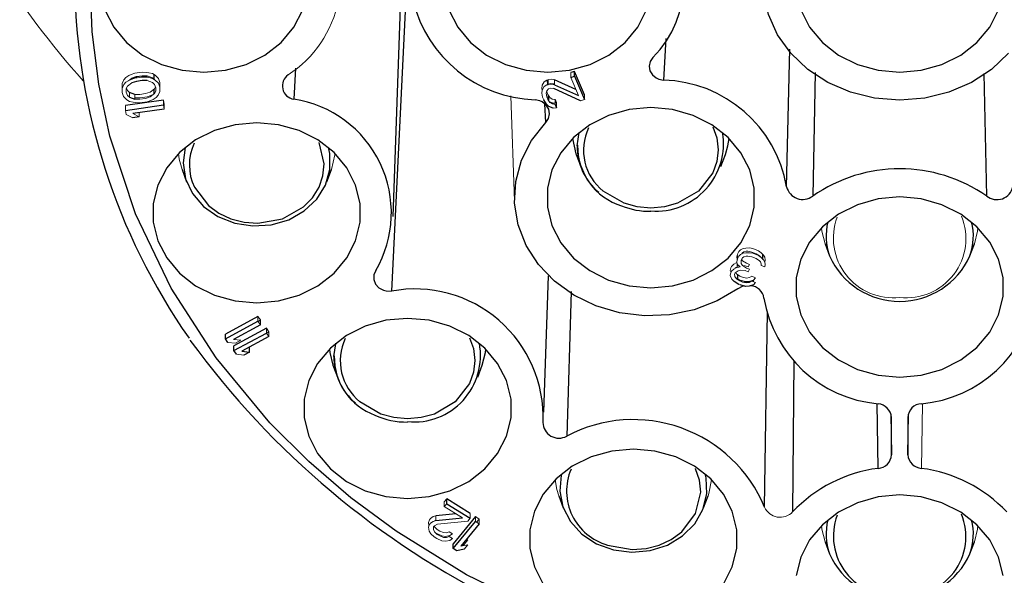
# Model space of a CAD drawing. Units: inches. Extents: x 0 to 10.9, y -0.2 to 8.4.
# Drawn here: x 2.1 to 2.7, y 3.6 to 3.9 of the extents above; entities that cross this region are included whole.
import ezdxf

# ---------------------------------------------------------------- set-up
doc = ezdxf.new("R2010")
doc.units = ezdxf.units.IN
doc.header["$MEASUREMENT"] = 0

msp = doc.modelspace()

# ---------------------------------------------------------------- linework, layer by layer
at = {"color": 7, "linetype": 'Continuous', "lineweight": 25}
for p, q in [((2.34198, 3.78043), (2.34685, 3.91982)), ((2.34994, 3.91867), (2.34105, 3.73447)), ((2.50978, 3.88978), (2.50841, 3.86425)), ((2.5841, 3.7987), (2.58619, 3.88331)), ((2.282, 3.87161), (2.28087, 3.85255)), ((2.18124, 3.86556), (2.18413, 3.86641)), ((2.18413, 3.86641), (2.1876, 3.86691)), ((2.18413, 3.86562), (2.18413, 3.86641)), ((2.1876, 3.86691), (2.19066, 3.86692)), ((2.1876, 3.86612), (2.1876, 3.86691)), ((2.19492, 3.86769), (2.1949, 3.86482)), ((2.45367, 3.86963), (2.4513, 3.86889)), ((2.4513, 3.86594), (2.45367, 3.86668)), ((2.45972, 3.85522), (2.45367, 3.86963)), ((2.45367, 3.86668), (2.45367, 3.86963)), ((2.45367, 3.86668), (2.45972, 3.85226)), ((2.60166, 3.86895), (2.60018, 3.79293)), ((2.70722, 3.79293), (2.70575, 3.86831)), ((2.18413, 3.86346), (2.18124, 3.86261)), ((2.1876, 3.86396), (2.18413, 3.86346)), ((2.19066, 3.86397), (2.1876, 3.86396)), ((2.43712, 3.86124), (2.43692, 3.86435)), ((2.43725, 3.86446), (2.43723, 3.8615)), ((2.44084, 3.86196), (2.44142, 3.8617)), ((2.45736, 3.85152), (2.44084, 3.85901)), ((2.45448, 3.85839), (2.44142, 3.86441)), ((2.44142, 3.86146), (2.45602, 3.85472)), ((2.18319, 3.85547), (2.17989, 3.85672)), ((2.17989, 3.85377), (2.18319, 3.85252)), ((2.19484, 3.85862), (2.19481, 3.85564)), ((2.43775, 3.85163), (2.43754, 3.85489)), ((2.20068, 3.85196), (2.17739, 3.84858)), ((2.17739, 3.84563), (2.20068, 3.849)), ((2.20068, 3.84936), (2.20117, 3.84943)), ((2.43632, 3.84942), (2.43467, 3.85207)), ((2.43599, 3.83827), (2.43533, 3.84961)), ((2.43793, 3.84812), (2.43632, 3.84942)), ((2.4405, 3.84711), (2.43793, 3.84812)), ((2.43824, 3.85095), (2.4405, 3.85006)), ((2.44255, 3.85026), (2.44171, 3.85226)), ((2.44171, 3.84931), (2.44255, 3.8473)), ((2.1858, 3.84166), (2.18183, 3.84109)), ((2.20117, 3.84648), (2.18184, 3.84368)), ((2.45526, 3.82391), (2.45645, 3.83203)), ((2.45466, 3.81853), (2.45742, 3.81108)), ((2.54375, 3.81108), (2.54651, 3.81853)), ((2.21221, 3.80924), (2.21497, 3.80179)), ((2.3013, 3.80179), (2.30406, 3.80924)), ((2.60777, 3.76361), (2.61053, 3.75616)), ((2.69686, 3.75616), (2.69962, 3.76361)), ((2.55366, 3.75635), (2.55371, 3.75413)), ((2.56953, 3.75399), (2.56945, 3.75703)), ((2.55378, 3.751), (2.5538, 3.75006)), ((2.43479, 3.66014), (2.43772, 3.74383)), ((2.55392, 3.74464), (2.55397, 3.74225)), ((2.55176, 3.74032), (2.5504, 3.74183)), ((2.55467, 3.73866), (2.55176, 3.74032)), ((2.55293, 3.7426), (2.55467, 3.74161)), ((2.55556, 3.74125), (2.55889, 3.74039)), ((2.55889, 3.73743), (2.55556, 3.7383)), ((2.55889, 3.74039), (2.5611, 3.74046)), ((2.55889, 3.73971), (2.55889, 3.74039)), ((2.5611, 3.74046), (2.56374, 3.74131)), ((2.5611, 3.73981), (2.5611, 3.74046)), ((2.56374, 3.73836), (2.5611, 3.7375)), ((2.45154, 3.73424), (2.44883, 3.64532)), ((2.5611, 3.7375), (2.55889, 3.73743)), ((2.5706, 3.60164), (2.5723, 3.7217)), ((2.25889, 3.71891), (2.23886, 3.70807)), ((2.23886, 3.70512), (2.25889, 3.71596)), ((2.26045, 3.71379), (2.24383, 3.70479)), ((2.25892, 3.71591), (2.26045, 3.71674)), ((2.23886, 3.70512), (2.23886, 3.70807)), ((2.2641, 3.71168), (2.24407, 3.70084)), ((2.24407, 3.69789), (2.2641, 3.70873)), ((2.26414, 3.70868), (2.26567, 3.70951)), ((2.24042, 3.70295), (2.23886, 3.70512)), ((2.26567, 3.70656), (2.24905, 3.69757)), ((2.24407, 3.69789), (2.24407, 3.70084)), ((2.24564, 3.69572), (2.24407, 3.69789)), ((2.24905, 3.69757), (2.25359, 3.69701)), ((2.25359, 3.69701), (2.25018, 3.69517)), ((2.25359, 3.69996), (2.2535, 3.69998)), ((2.25359, 3.69701), (2.25359, 3.69996)), ((2.58861, 3.69142), (2.5878, 3.59868)), ((2.30503, 3.68895), (2.30778, 3.6815)), ((2.39411, 3.6815), (2.39687, 3.68895)), ((2.64039, 3.62546), (2.63975, 3.66547)), ((2.64824, 3.65903), (2.64866, 3.63387)), ((2.65873, 3.63387), (2.65915, 3.65888)), ((2.43425, 3.65376), (2.43429, 3.65486)), ((2.64866, 3.63387), (2.64866, 3.65686)), ((2.65873, 3.65686), (2.65873, 3.63387)), ((2.37499, 3.60669), (2.37353, 3.60491)), ((2.38941, 3.59778), (2.37499, 3.60669)), ((2.37499, 3.60373), (2.37499, 3.60669)), ((2.44393, 3.60857), (2.44669, 3.60112)), ((2.53302, 3.60112), (2.53578, 3.60857)), ((2.37353, 3.60196), (2.37499, 3.60373)), ((2.37499, 3.60373), (2.38941, 3.59482)), ((2.38062, 3.59758), (2.36831, 3.59638)), ((2.36831, 3.59342), (2.38475, 3.59503)), ((2.39262, 3.5958), (2.3789, 3.57914)), ((2.3789, 3.57619), (2.39262, 3.59284)), ((2.39341, 3.59235), (2.39502, 3.59431)), ((2.39502, 3.59136), (2.38364, 3.57754)), ((2.36728, 3.58337), (2.36517, 3.58521)), ((2.60777, 3.58034), (2.61053, 3.57289)), ((2.69686, 3.57289), (2.69962, 3.58034)), ((2.3789, 3.57619), (2.3789, 3.57914)), ((2.3813, 3.5747), (2.3789, 3.57619)), ((2.38575, 3.5757), (2.3813, 3.5747)), ((2.38429, 3.57832), (2.38575, 3.57865))]:
    msp.add_line(p, q, dxfattribs=at)
at = {"color": 7, "linetype": 'Continuous', "lineweight": 18}
for p, q in [((2.17761, 3.8659), (2.17636, 3.86442)), ((2.17943, 3.86702), (2.17761, 3.8659)), ((2.17919, 3.86392), (2.18124, 3.86556)), ((2.18083, 3.86766), (2.17943, 3.86702)), ((2.18323, 3.86844), (2.18083, 3.86766)), ((2.18323, 3.86549), (2.18083, 3.86471)), ((2.18124, 3.86484), (2.18124, 3.86556)), ((2.18769, 3.86909), (2.18323, 3.86844)), ((2.18769, 3.86613), (2.18323, 3.86549)), ((2.19025, 3.86902), (2.18769, 3.86909)), ((2.19025, 3.86607), (2.18769, 3.86613)), ((2.19182, 3.86882), (2.19025, 3.86902)), ((2.19182, 3.86587), (2.19025, 3.86607)), ((2.19066, 3.86692), (2.19066, 3.86602)), ((2.19066, 3.86692), (2.19396, 3.86567)), ((2.19397, 3.86827), (2.19182, 3.86882)), ((2.19397, 3.86531), (2.19182, 3.86587)), ((2.19396, 3.86567), (2.19513, 3.86461)), ((2.1957, 3.86722), (2.19397, 3.86827)), ((2.1957, 3.86427), (2.19397, 3.86531)), ((2.19759, 3.86533), (2.1957, 3.86722)), ((2.19857, 3.86288), (2.19759, 3.86533)), ((2.43966, 3.86477), (2.43761, 3.86457)), ((2.44142, 3.86441), (2.43966, 3.86477)), ((2.4513, 3.86889), (2.4513, 3.86594)), ((2.4513, 3.86594), (2.45602, 3.85472)), ((2.17528, 3.8621), (2.17527, 3.85951)), ((2.17527, 3.85951), (2.17536, 3.85931)), ((2.17528, 3.85915), (2.17527, 3.85656)), ((2.17636, 3.86442), (2.17528, 3.8621)), ((2.17636, 3.86147), (2.17528, 3.85915)), ((2.17761, 3.86294), (2.17636, 3.86147)), ((2.17943, 3.86407), (2.17761, 3.86294)), ((2.17775, 3.85691), (2.17784, 3.85909)), ((2.17784, 3.85909), (2.17859, 3.86049)), ((2.17865, 3.85784), (2.17798, 3.85935)), ((2.17859, 3.86049), (2.18124, 3.86261)), ((2.18083, 3.86471), (2.17943, 3.86407)), ((2.19066, 3.86397), (2.19396, 3.86272)), ((2.19526, 3.85895), (2.19261, 3.85683)), ((2.19396, 3.86272), (2.19519, 3.8616)), ((2.19519, 3.8616), (2.19609, 3.85957)), ((2.19586, 3.86009), (2.19526, 3.85895)), ((2.19759, 3.86238), (2.1957, 3.86427)), ((2.19609, 3.85957), (2.196, 3.8574)), ((2.19857, 3.85993), (2.19759, 3.86238)), ((2.19849, 3.86013), (2.19856, 3.86029)), ((2.19856, 3.86029), (2.19857, 3.86288)), ((2.19856, 3.85734), (2.19857, 3.85993)), ((2.43373, 3.86108), (2.43345, 3.85918)), ((2.43345, 3.85918), (2.43371, 3.85799)), ((2.43494, 3.86328), (2.43373, 3.86108)), ((2.43494, 3.86033), (2.43373, 3.85813)), ((2.43666, 3.86427), (2.43494, 3.86328)), ((2.43666, 3.86132), (2.43494, 3.86033)), ((2.43659, 3.85767), (2.43767, 3.85892)), ((2.43761, 3.86457), (2.43666, 3.86427)), ((2.43761, 3.86162), (2.43666, 3.86132)), ((2.4374, 3.86155), (2.43767, 3.86187)), ((2.43966, 3.86181), (2.43761, 3.86162)), ((2.43767, 3.86187), (2.43862, 3.86217)), ((2.43767, 3.85892), (2.43862, 3.85922)), ((2.43862, 3.86217), (2.44084, 3.86196)), ((2.43862, 3.85922), (2.44084, 3.85901)), ((2.44142, 3.86146), (2.43966, 3.86181)), ((2.44084, 3.86158), (2.44084, 3.86196)), ((2.44142, 3.86441), (2.44142, 3.86146)), ((2.17527, 3.85656), (2.17626, 3.85411)), ((2.17626, 3.85411), (2.17815, 3.85222)), ((2.17865, 3.85488), (2.17775, 3.85691)), ((2.17989, 3.85672), (2.17865, 3.85784)), ((2.17989, 3.85377), (2.17865, 3.85488)), ((2.17871, 3.85483), (2.17988, 3.85413)), ((2.17988, 3.85413), (2.17989, 3.85412)), ((2.17989, 3.85672), (2.17989, 3.85377)), ((2.18624, 3.85548), (2.18319, 3.85547)), ((2.18319, 3.85252), (2.18319, 3.85547)), ((2.18319, 3.85342), (2.18359, 3.85337)), ((2.18359, 3.85337), (2.18615, 3.85331)), ((2.18615, 3.85331), (2.19062, 3.85395)), ((2.18971, 3.85598), (2.18624, 3.85548)), ((2.18971, 3.85303), (2.18624, 3.85253)), ((2.19261, 3.85683), (2.18971, 3.85598)), ((2.19261, 3.85388), (2.18971, 3.85303)), ((2.19062, 3.85395), (2.19301, 3.85473)), ((2.19526, 3.85599), (2.19261, 3.85388)), ((2.19301, 3.85473), (2.19442, 3.85537)), ((2.19442, 3.85537), (2.19466, 3.85552)), ((2.19442, 3.85242), (2.19624, 3.85354)), ((2.196, 3.8574), (2.19526, 3.85599)), ((2.19624, 3.85354), (2.19748, 3.85502)), ((2.19748, 3.85502), (2.19856, 3.85734)), ((2.41447, 3.85458), (2.41674, 3.78972)), ((2.43373, 3.85813), (2.43345, 3.85623)), ((2.43345, 3.85623), (2.43399, 3.85368)), ((2.43399, 3.85368), (2.43467, 3.85207)), ((2.43615, 3.85617), (2.43659, 3.85767)), ((2.43652, 3.85402), (2.43615, 3.85617)), ((2.43652, 3.85697), (2.43647, 3.85726)), ((2.4372, 3.85537), (2.43652, 3.85697)), ((2.4372, 3.85242), (2.43652, 3.85402)), ((2.43851, 3.85352), (2.4372, 3.85537)), ((2.43996, 3.85261), (2.43851, 3.85352)), ((2.45972, 3.85226), (2.45972, 3.85522)), ((2.17739, 3.84858), (2.17739, 3.84563)), ((2.17815, 3.85222), (2.17988, 3.85117)), ((2.17988, 3.85117), (2.18203, 3.85062)), ((2.18203, 3.85062), (2.18359, 3.85042)), ((2.18624, 3.85253), (2.18319, 3.85252)), ((2.18359, 3.85042), (2.18615, 3.85035)), ((2.18615, 3.85035), (2.19062, 3.851)), ((2.19062, 3.851), (2.19301, 3.85178)), ((2.19301, 3.85178), (2.19442, 3.85242)), ((2.20117, 3.84943), (2.20068, 3.85196)), ((2.20068, 3.849), (2.20068, 3.85196)), ((2.20117, 3.84648), (2.20068, 3.849)), ((2.20117, 3.84943), (2.20117, 3.84648)), ((2.43851, 3.85057), (2.4372, 3.85242)), ((2.43996, 3.84966), (2.43851, 3.85057)), ((2.44171, 3.85226), (2.43996, 3.85261)), ((2.44171, 3.84931), (2.43996, 3.84966)), ((2.4405, 3.85006), (2.44171, 3.85018)), ((2.4405, 3.85006), (2.4405, 3.84955)), ((2.4405, 3.84711), (2.44255, 3.8473)), ((2.44171, 3.85226), (2.44171, 3.84931)), ((2.44255, 3.8473), (2.44255, 3.85026)), ((2.45736, 3.85152), (2.45972, 3.85226)), ((2.17739, 3.84563), (2.17787, 3.8431)), ((2.17787, 3.8431), (2.18183, 3.84109)), ((2.1858, 3.84166), (2.18184, 3.84368)), ((2.1858, 3.84425), (2.1858, 3.84166)), ((2.55388, 3.7573), (2.55348, 3.75554)), ((2.55473, 3.75888), (2.55388, 3.7573)), ((2.55473, 3.75592), (2.55388, 3.75435)), ((2.55582, 3.75988), (2.55473, 3.75888)), ((2.55582, 3.75693), (2.55473, 3.75592)), ((2.55734, 3.7607), (2.55582, 3.75988)), ((2.55734, 3.75775), (2.55582, 3.75693)), ((2.55664, 3.75737), (2.55696, 3.75798)), ((2.55696, 3.75798), (2.55783, 3.75858)), ((2.55911, 3.76095), (2.55734, 3.7607)), ((2.55911, 3.758), (2.55734, 3.75775)), ((2.55783, 3.75858), (2.55915, 3.75901)), ((2.55783, 3.75563), (2.55915, 3.75606)), ((2.56132, 3.76102), (2.55911, 3.76095)), ((2.56132, 3.75807), (2.55911, 3.758)), ((2.55915, 3.75901), (2.56025, 3.75905)), ((2.55915, 3.75606), (2.56025, 3.75609)), ((2.56025, 3.75905), (2.5627, 3.75854)), ((2.56025, 3.75609), (2.5627, 3.75559)), ((2.56331, 3.76069), (2.56132, 3.76102)), ((2.56331, 3.75774), (2.56132, 3.75807)), ((2.5627, 3.75854), (2.56537, 3.75746)), ((2.56688, 3.75925), (2.56331, 3.76069)), ((2.56688, 3.7563), (2.56331, 3.75774)), ((2.56537, 3.75746), (2.56739, 3.75617)), ((2.56845, 3.75814), (2.56688, 3.75925)), ((2.56845, 3.75519), (2.56688, 3.7563)), ((2.56739, 3.75617), (2.56796, 3.75554)), ((2.56981, 3.75663), (2.56845, 3.75814)), ((2.57073, 3.7553), (2.56981, 3.75663)), ((2.55159, 3.75102), (2.55029, 3.74962)), ((2.55312, 3.75184), (2.55159, 3.75102)), ((2.55252, 3.74872), (2.55426, 3.74994)), ((2.55359, 3.75193), (2.55312, 3.75184)), ((2.55348, 3.75554), (2.55373, 3.754)), ((2.55388, 3.75435), (2.55348, 3.75259)), ((2.55348, 3.75259), (2.55373, 3.75104)), ((2.55373, 3.754), (2.55379, 3.75394)), ((2.55373, 3.75104), (2.55554, 3.74935)), ((2.55426, 3.74994), (2.55475, 3.7501)), ((2.55611, 3.75345), (2.55696, 3.75502)), ((2.55616, 3.75151), (2.55611, 3.75345)), ((2.55707, 3.75018), (2.55616, 3.75151)), ((2.55707, 3.75313), (2.55644, 3.75405)), ((2.55696, 3.75502), (2.55783, 3.75563)), ((2.55703, 3.75023), (2.55868, 3.75008)), ((2.55953, 3.75166), (2.55707, 3.75313)), ((2.55953, 3.7487), (2.55707, 3.75018)), ((2.55868, 3.75008), (2.56047, 3.74936)), ((2.56132, 3.75093), (2.55953, 3.75166)), ((2.56047, 3.74936), (2.56132, 3.75093)), ((2.5627, 3.75559), (2.56537, 3.75451)), ((2.56537, 3.75451), (2.56739, 3.75321)), ((2.56739, 3.75321), (2.56807, 3.75246)), ((2.56807, 3.75246), (2.56854, 3.75131)), ((2.56981, 3.75368), (2.56845, 3.75519)), ((2.56854, 3.75131), (2.56856, 3.75034)), ((2.56856, 3.75034), (2.57079, 3.74944)), ((2.57073, 3.75235), (2.56981, 3.75368)), ((2.57066, 3.75245), (2.57079, 3.75239)), ((2.57098, 3.75376), (2.57073, 3.7553)), ((2.57098, 3.7508), (2.57073, 3.75235)), ((2.57079, 3.75239), (2.57098, 3.75376)), ((2.57079, 3.74944), (2.57098, 3.7508)), ((2.54987, 3.74883), (2.54946, 3.74708)), ((2.54946, 3.74708), (2.54992, 3.74597)), ((2.54987, 3.74588), (2.54946, 3.74412)), ((2.54946, 3.74412), (2.5504, 3.74183)), ((2.55029, 3.74962), (2.54987, 3.74883)), ((2.55029, 3.74667), (2.54987, 3.74588)), ((2.55159, 3.74807), (2.55029, 3.74667)), ((2.55312, 3.74889), (2.55159, 3.74807)), ((2.5521, 3.74498), (2.55252, 3.74577)), ((2.55235, 3.74344), (2.5521, 3.74498)), ((2.55241, 3.74851), (2.55252, 3.74872)), ((2.55252, 3.74577), (2.55426, 3.74699)), ((2.55327, 3.74506), (2.5527, 3.74589)), ((2.55554, 3.74935), (2.55312, 3.74889)), ((2.55528, 3.74377), (2.55327, 3.74506)), ((2.55426, 3.74699), (2.55558, 3.74742)), ((2.55707, 3.74305), (2.55528, 3.74377)), ((2.55558, 3.74742), (2.55868, 3.74712)), ((2.55868, 3.74712), (2.56047, 3.7464)), ((2.56132, 3.74798), (2.55953, 3.7487)), ((2.56047, 3.7464), (2.56132, 3.74798)), ((2.55327, 3.74211), (2.55235, 3.74344)), ((2.55528, 3.74081), (2.55327, 3.74211)), ((2.55467, 3.74161), (2.55556, 3.74125)), ((2.55467, 3.74161), (2.55467, 3.74121)), ((2.55467, 3.73866), (2.55556, 3.7383)), ((2.55707, 3.74009), (2.55528, 3.74081)), ((2.55556, 3.7407), (2.55556, 3.74125)), ((2.55951, 3.74254), (2.55707, 3.74305)), ((2.55951, 3.73959), (2.55707, 3.74009)), ((2.56127, 3.74279), (2.55951, 3.74254)), ((2.56127, 3.73983), (2.55951, 3.73959)), ((2.5628, 3.74361), (2.56127, 3.74279)), ((2.5628, 3.74066), (2.56127, 3.73983)), ((2.56503, 3.74271), (2.5628, 3.74361)), ((2.56503, 3.73976), (2.5628, 3.74066)), ((2.56374, 3.74131), (2.56503, 3.74271)), ((2.56374, 3.74131), (2.56374, 3.74028)), ((2.56374, 3.73836), (2.56503, 3.73976)), ((2.26045, 3.71674), (2.25889, 3.71891)), ((2.25889, 3.71596), (2.25889, 3.71891)), ((2.26045, 3.71379), (2.25889, 3.71596)), ((2.26045, 3.71674), (2.26045, 3.71379)), ((2.26567, 3.70951), (2.2641, 3.71168)), ((2.2641, 3.70873), (2.2641, 3.71168)), ((2.26567, 3.70656), (2.2641, 3.70873)), ((2.26567, 3.70951), (2.26567, 3.70656)), ((2.24042, 3.70295), (2.24497, 3.70239)), ((2.24838, 3.70424), (2.24383, 3.70479)), ((2.24487, 3.70536), (2.24497, 3.70535)), ((2.24497, 3.70535), (2.24838, 3.70719)), ((2.24497, 3.70239), (2.24838, 3.70424)), ((2.24838, 3.70719), (2.24828, 3.7072)), ((2.24564, 3.69572), (2.25018, 3.69517)), ((2.66764, 3.66543), (2.66701, 3.62546)), ((2.37353, 3.60491), (2.37353, 3.60196)), ((2.37353, 3.60196), (2.38475, 3.59503)), ((2.36448, 3.59393), (2.36372, 3.59226)), ((2.36372, 3.59226), (2.3641, 3.59014)), ((2.36507, 3.59464), (2.36448, 3.59393)), ((2.36663, 3.59581), (2.36507, 3.59464)), ((2.36663, 3.59286), (2.36507, 3.59169)), ((2.36831, 3.59638), (2.36663, 3.59581)), ((2.36831, 3.59342), (2.36663, 3.59286)), ((2.36745, 3.59313), (2.36747, 3.59315)), ((2.36747, 3.59315), (2.36831, 3.59355)), ((2.36831, 3.59638), (2.36831, 3.59342)), ((2.36944, 3.59112), (2.38795, 3.59305)), ((2.38795, 3.59305), (2.38941, 3.59482)), ((2.38941, 3.59482), (2.38941, 3.59778)), ((2.39502, 3.59431), (2.39262, 3.5958)), ((2.39262, 3.59284), (2.39262, 3.5958)), ((2.39502, 3.59136), (2.39262, 3.59284)), ((2.39502, 3.59431), (2.39502, 3.59136)), ((2.36448, 3.59098), (2.36372, 3.58931)), ((2.36372, 3.58931), (2.36415, 3.5869)), ((2.36415, 3.5869), (2.36517, 3.58521)), ((2.36507, 3.59169), (2.36448, 3.59098)), ((2.36681, 3.58793), (2.36689, 3.58949)), ((2.36743, 3.58648), (2.36681, 3.58793)), ((2.36689, 3.58949), (2.36747, 3.5902)), ((2.36743, 3.58944), (2.36723, 3.58991)), ((2.36914, 3.58784), (2.36743, 3.58944)), ((2.36914, 3.58489), (2.36743, 3.58648)), ((2.36747, 3.5902), (2.36944, 3.59112)), ((2.37074, 3.58685), (2.36914, 3.58784)), ((2.37304, 3.58597), (2.37074, 3.58685)), ((2.3765, 3.58651), (2.37483, 3.58594)), ((2.37851, 3.58527), (2.3765, 3.58651)), ((2.36728, 3.58337), (2.36888, 3.58238)), ((2.36825, 3.58572), (2.36888, 3.58533)), ((2.36888, 3.58533), (2.37198, 3.58395)), ((2.36888, 3.58238), (2.37198, 3.581)), ((2.37074, 3.5839), (2.36914, 3.58489)), ((2.37304, 3.58302), (2.37074, 3.5839)), ((2.37198, 3.58395), (2.37417, 3.58367)), ((2.37198, 3.581), (2.37417, 3.58072)), ((2.37483, 3.58594), (2.37304, 3.58597)), ((2.37483, 3.58298), (2.37304, 3.58302)), ((2.37417, 3.58367), (2.37694, 3.5841)), ((2.37417, 3.58072), (2.37694, 3.58114)), ((2.3765, 3.58355), (2.37483, 3.58298)), ((2.37851, 3.58231), (2.3765, 3.58355)), ((2.37694, 3.5841), (2.37851, 3.58527)), ((2.37694, 3.58114), (2.37851, 3.58231)), ((2.38575, 3.57865), (2.38809, 3.58149)), ((2.38809, 3.58149), (2.38662, 3.58116)), ((2.38809, 3.57853), (2.38364, 3.57754)), ((2.38575, 3.57865), (2.38575, 3.57801)), ((2.38575, 3.5757), (2.38809, 3.57853))]:
    msp.add_line(p, q, dxfattribs=at)
at = {"color": 7, "linetype": 'Continuous', "lineweight": 25, "flags": 128}
for points in [[(2.4337, 3.53751), (2.38724, 3.56005), (2.34383, 3.58678), (2.31604, 3.60738), (2.29014, 3.62964), (2.26613, 3.65355), (2.23307, 3.69346), (2.20547, 3.73637), (2.18351, 3.78212), (2.16776, 3.82976), (2.1609, 3.86172), (2.15684, 3.89394), (2.1556, 3.92643), (2.15875, 3.97303), (2.16715, 4.01622)], [(2.72064, 3.88074), (2.71021, 3.87084), (2.69786, 3.86276), (2.684, 3.85678), (2.66911, 3.85311), (2.6537, 3.85188), (2.63828, 3.85311), (2.6234, 3.85678), (2.60954, 3.86276), (2.59719, 3.87084), (2.58676, 3.88074), (2.57861, 3.89214), (2.57302, 3.90464), (2.57017, 3.91782), (2.57017, 3.93122), (2.57302, 3.9444), (2.57861, 3.9569), (2.58676, 3.9683), (2.59719, 3.97821), (2.60954, 3.98629), (2.6234, 3.99226), (2.63828, 3.99593), (2.6537, 3.99717)], [(2.1647, 3.9074), (2.17014, 3.89682), (2.178, 3.88745), (2.18794, 3.8797), (2.19953, 3.87391), (2.21225, 3.87033), (2.22555, 3.86912)], [(2.22555, 3.86912), (2.23885, 3.87033), (2.25157, 3.87391), (2.26315, 3.8797), (2.27309, 3.88745), (2.28095, 3.89682), (2.28639, 3.9074)], [(2.37632, 3.9074), (2.38176, 3.89682), (2.38962, 3.88745), (2.39956, 3.8797), (2.41114, 3.87391), (2.42386, 3.87033), (2.43716, 3.86912)], [(2.43716, 3.86912), (2.45046, 3.87033), (2.46318, 3.87391), (2.47477, 3.8797), (2.48471, 3.88745), (2.49257, 3.89682), (2.49801, 3.9074)], [(2.59285, 3.9074), (2.59829, 3.89682), (2.60615, 3.88745), (2.61609, 3.8797), (2.62768, 3.87391), (2.6404, 3.87033), (2.6537, 3.86912)], [(2.6537, 3.86912), (2.667, 3.87033), (2.67972, 3.87391), (2.6913, 3.8797), (2.70124, 3.88745), (2.7091, 3.89682), (2.71454, 3.9074)], [(2.50175, 3.87817), (2.5001, 3.87569), (2.49949, 3.87288), (2.49999, 3.87005), (2.50154, 3.86752), (2.50397, 3.86559), (2.50541, 3.86492), (2.50841, 3.86425)], [(2.43599, 3.83827), (2.43764, 3.84075), (2.43826, 3.84356), (2.43776, 3.84639), (2.4362, 3.84892), (2.43378, 3.85086), (2.43234, 3.85153), (2.42933, 3.85219)], [(2.50058, 3.73652), (2.51389, 3.73773), (2.52661, 3.74131), (2.53819, 3.7471), (2.54813, 3.75485), (2.55599, 3.76422), (2.56143, 3.7748), (2.56421, 3.78613), (2.56421, 3.79771), (2.56143, 3.80904), (2.55599, 3.81962), (2.54813, 3.82899), (2.53819, 3.83674), (2.52661, 3.84254), (2.51389, 3.84612), (2.50058, 3.84733), (2.48728, 3.84612), (2.47456, 3.84254), (2.46298, 3.83674), (2.45304, 3.82899), (2.44518, 3.81962), (2.43974, 3.80904), (2.43696, 3.79771), (2.43696, 3.78613), (2.43974, 3.7748), (2.44518, 3.76422), (2.45304, 3.75485), (2.46298, 3.7471), (2.47456, 3.74131), (2.48728, 3.73773), (2.50058, 3.73652)], [(2.25814, 3.72722), (2.27144, 3.72843), (2.28416, 3.73201), (2.29574, 3.7378), (2.30568, 3.74555), (2.31354, 3.75492), (2.31898, 3.76551), (2.32176, 3.77684), (2.32176, 3.78842), (2.31898, 3.79975), (2.31354, 3.81033), (2.30568, 3.8197), (2.29574, 3.82745), (2.28416, 3.83324), (2.27144, 3.83682), (2.25814, 3.83803), (2.24484, 3.83682), (2.23212, 3.83324), (2.22053, 3.82745), (2.21059, 3.8197), (2.20273, 3.81033), (2.19729, 3.79975), (2.19451, 3.78842), (2.19451, 3.77684), (2.19729, 3.76551), (2.20273, 3.75492), (2.21059, 3.74555), (2.22053, 3.7378), (2.23212, 3.73201), (2.24484, 3.72843), (2.25814, 3.72722)], [(2.5541, 3.73598), (2.54133, 3.72842), (2.52718, 3.72302), (2.51212, 3.71997), (2.49667, 3.71936), (2.48135, 3.72121), (2.46668, 3.72547), (2.45317, 3.73199), (2.44127, 3.74055), (2.43139, 3.75086), (2.42386, 3.76256), (2.41894, 3.77526), (2.41679, 3.78853), (2.4175, 3.80191), (2.42103, 3.81495), (2.42726, 3.82721), (2.43599, 3.83827)], [(2.53872, 3.83545), (2.54119, 3.82872), (2.54204, 3.82145), (2.54118, 3.81416), (2.53863, 3.80719), (2.5299, 3.79606), (2.51705, 3.7885), (2.50899, 3.78628), (2.50058, 3.78555), (2.49217, 3.78628), (2.48412, 3.7885), (2.47127, 3.79606)], [(2.45247, 3.82844), (2.45454, 3.81886), (2.45466, 3.81853)], [(2.54651, 3.81853), (2.54802, 3.82376), (2.5487, 3.82844)], [(2.214, 3.82274), (2.21281, 3.81338), (2.21435, 3.80363), (2.21864, 3.79452), (2.22541, 3.78662), (2.23424, 3.78042), (2.24457, 3.77632), (2.25575, 3.77457), (2.26708, 3.77529), (2.27785, 3.77843), (2.28739, 3.78378), (2.29508, 3.79103), (2.30045, 3.7997), (2.30317, 3.80925), (2.30305, 3.81909), (2.30227, 3.82274)], [(2.21984, 3.79841), (2.22837, 3.78717), (2.23483, 3.78246), (2.24227, 3.77898), (2.25036, 3.77688), (2.25879, 3.77626), (2.274, 3.77898), (2.28699, 3.78637), (2.29243, 3.79196), (2.29644, 3.79841), (2.29887, 3.80542), (2.29959, 3.81272), (2.29644, 3.82589)], [(2.6537, 3.68159), (2.667, 3.6828), (2.67972, 3.68638), (2.6913, 3.69217), (2.70124, 3.69992), (2.7091, 3.70929), (2.71454, 3.71988), (2.71732, 3.7312), (2.71732, 3.74279), (2.71454, 3.75412), (2.7091, 3.7647), (2.70124, 3.77407), (2.6913, 3.78182), (2.67972, 3.78761), (2.667, 3.79119), (2.6537, 3.7924), (2.6404, 3.79119), (2.62768, 3.78761), (2.61609, 3.78182), (2.60615, 3.77407), (2.59829, 3.7647), (2.59285, 3.75412), (2.59007, 3.74279), (2.59007, 3.7312), (2.59285, 3.71988), (2.59829, 3.70929), (2.60615, 3.69992), (2.61609, 3.69217), (2.62768, 3.68638), (2.6404, 3.6828), (2.6537, 3.68159)], [(2.33131, 3.7471), (2.3302, 3.74441), (2.33018, 3.74154), (2.33126, 3.73884), (2.33331, 3.73659), (2.3361, 3.73507), (2.33766, 3.73463), (2.34105, 3.73447)], [(2.55799, 3.73767), (2.55677, 3.73735), (2.5541, 3.73598)], [(2.35095, 3.60693), (2.36425, 3.60814), (2.37697, 3.61172), (2.38855, 3.61751), (2.39849, 3.62526), (2.40635, 3.63463), (2.41179, 3.64521), (2.41458, 3.65654), (2.41458, 3.66813), (2.41179, 3.67946), (2.40635, 3.69004), (2.39849, 3.69941), (2.38855, 3.70716), (2.37697, 3.71295), (2.36425, 3.71653), (2.35095, 3.71774), (2.33765, 3.71653), (2.32493, 3.71295), (2.31335, 3.70716), (2.30341, 3.69941), (2.29554, 3.69004), (2.2901, 3.67946), (2.28732, 3.66813), (2.28732, 3.65654), (2.2901, 3.64521), (2.29554, 3.63463), (2.30341, 3.62526), (2.31335, 3.61751), (2.32493, 3.61172), (2.33765, 3.60814), (2.35095, 3.60693)], [(2.30563, 3.69432), (2.30671, 3.70205), (2.30682, 3.70244)], [(2.38909, 3.70586), (2.39155, 3.69914), (2.3924, 3.69186), (2.39155, 3.68457), (2.38899, 3.6776), (2.38026, 3.66647), (2.36741, 3.65891), (2.35935, 3.6567), (2.35095, 3.65596), (2.34254, 3.6567), (2.33449, 3.65891), (2.32164, 3.66647)], [(2.30283, 3.69885), (2.30307, 3.69667), (2.30503, 3.68895)], [(2.39687, 3.68895), (2.39883, 3.69667), (2.39907, 3.69885)], [(2.54526, 3.55426), (2.5507, 3.56484), (2.55348, 3.57617), (2.55348, 3.58775), (2.5507, 3.59908), (2.54526, 3.60966), (2.5374, 3.61903), (2.52746, 3.62678), (2.51587, 3.63257), (2.50315, 3.63615), (2.48985, 3.63736), (2.47655, 3.63615), (2.46383, 3.63257), (2.45225, 3.62678), (2.44231, 3.61903), (2.43445, 3.60966), (2.42901, 3.59908), (2.42623, 3.58775), (2.42623, 3.57617), (2.42901, 3.56484), (2.43445, 3.55426)], [(2.47399, 3.57831), (2.4892, 3.57559), (2.49762, 3.57621), (2.50572, 3.57831), (2.51315, 3.58178), (2.51962, 3.5865), (2.52815, 3.59774), (2.5313, 3.61092), (2.53058, 3.61821), (2.52815, 3.62522), (2.52798, 3.62549)], [(2.44572, 3.62207), (2.44551, 3.62128), (2.44456, 3.61148), (2.44645, 3.60177), (2.45107, 3.59278), (2.45812, 3.58507), (2.46717, 3.57912), (2.47765, 3.5753), (2.48889, 3.57386), (2.50019, 3.57489), (2.51084, 3.57831), (2.52017, 3.58393), (2.5276, 3.59137), (2.53266, 3.60019), (2.53502, 3.60981), (2.53455, 3.61964), (2.53399, 3.62207)], [(2.71732, 3.55952), (2.71454, 3.57085), (2.7091, 3.58144), (2.70124, 3.59081), (2.6913, 3.59856), (2.67972, 3.60435), (2.667, 3.60793), (2.6537, 3.60914), (2.6404, 3.60793), (2.62768, 3.60435), (2.61609, 3.59856), (2.60615, 3.59081), (2.59829, 3.58144), (2.59285, 3.57085), (2.59007, 3.55952)]]:
    msp.add_lwpolyline(points, dxfattribs=at)
at = {"color": 7, "linetype": 'Continuous', "lineweight": 18, "flags": 128}
for points in [[(2.21002, 3.81914), (2.21046, 3.81571), (2.21221, 3.80924)], [(2.30406, 3.80924), (2.30617, 3.81821), (2.30625, 3.81914)], [(2.60558, 3.77351), (2.60582, 3.77133), (2.60777, 3.76361)], [(2.69962, 3.76361), (2.70157, 3.77133), (2.70181, 3.77351)], [(2.44174, 3.61847), (2.4427, 3.61256), (2.44393, 3.60857)], [(2.53578, 3.60857), (2.53631, 3.61011), (2.53797, 3.61847)], [(2.60558, 3.59025), (2.60582, 3.58807), (2.60777, 3.58034)], [(2.69962, 3.58034), (2.70157, 3.58807), (2.70181, 3.59025)]]:
    msp.add_lwpolyline(points, dxfattribs=at)
at = {"color": 7, "linetype": 'Continuous', "lineweight": 25}
for centre, radius, start, end in [((2.53684, 3.92928), 0.39078, 147.30365, 214.94088), ((2.45531, 3.92452), 0.06562, 315.05955, 44.94045), ((2.43195, 3.93207), 0.07992, 193.8105, 268.1228), ((2.2821, 3.86068), 0.00822, 124.46315, 261.40816), ((2.50629, 3.78533), 0.07895, 9.7515, 88.46167), ((2.27033, 3.78272), 0.07062, 329.70959, 81.41329), ((2.49123, 3.82117), 0.03207, 154.68382, 231.51588), ((2.50381, 3.82517), 0.04148, 265.62555, 9.52305), ((2.24784, 3.8121), 0.03117, 154.46635, 206.05293), ((2.49164, 3.82341), 0.03638, 179.21658, 230.56393), ((2.4944, 3.82395), 0.03892, 179.59176, 252.36188), ((2.6537, 3.71604), 0.09368, 55.15965, 124.84035), ((2.59403, 3.80108), 0.01021, 193.49944, 307.03287), ((2.71349, 3.80074), 0.01001, 231.20962, 348.25807), ((2.50036, 3.83308), 0.04951, 248.98569, 270.26018), ((2.64265, 3.76814), 0.03428, 164.83969, 200.52419), ((2.66474, 3.76814), 0.03429, 339.52818, 15.15736), ((2.6537, 3.77547), 0.04729, 204.15249, 335.8846), ((2.56126, 3.72878), 0.00903, 9.13885, 85.47469), ((2.35554, 3.65704), 0.07878, 357.61837, 100.59484), ((2.64716, 3.74301), 0.07804, 189.43798, 265.01997), ((2.66024, 3.74301), 0.07804, 274.98003, 350.56202), ((2.64248, 4.01468), 0.52657, 216.10732, 271.22052), ((2.3416, 3.69158), 0.03207, 154.6839, 231.51585), ((2.35493, 3.69489), 0.04086, 264.44, 10.64799), ((2.66499, 4.01452), 0.52641, 268.7712, 323.94607), ((2.34206, 3.69385), 0.03644, 179.26043, 230.52025), ((2.34359, 3.69375), 0.03775, 178.6401, 250.3195), ((2.6395, 3.65612), 0.00919, 4.57982, 84.48579), ((2.66756, 3.65645), 0.00884, 93.56577, 177.36861), ((2.34991, 3.69896), 0.04498, 244.97024, 271.3289), ((2.44404, 3.65387), 0.0098, 180.63906, 299.24854), ((2.48977, 3.56788), 0.0876, 22.67047, 117.86169), ((2.63984, 3.63428), 0.00884, 273.56483, 357.36956), ((2.66789, 3.63461), 0.00919, 184.57963, 264.48598), ((2.48318, 3.61149), 0.03442, 157.07481, 254.51197), ((2.6513, 3.53899), 0.08715, 97.19525, 136.77357), ((2.65609, 3.53899), 0.08715, 43.22643, 82.80474), ((2.64265, 3.58488), 0.03428, 164.83972, 200.52416), ((2.64955, 3.58376), 0.03664, 159.45481, 276.50177), ((2.65794, 3.58359), 0.03648, 263.32389, 22.08897), ((2.66474, 3.58488), 0.03429, 339.52818, 15.15736), ((2.6537, 3.59221), 0.04729, 204.15249, 335.8846)]:
    msp.add_arc(centre, radius, start, end, dxfattribs=at)
at = {"color": 7, "linetype": 'Continuous', "lineweight": 18}
for centre, radius, start, end in [((2.54756, 4.21994), 0.53264, 202.64695, 221.95071), ((2.23831, 3.92729), 0.0715, 303.18762, 348.46649), ((2.65794, 3.76685), 0.03648, 263.32389, 22.08897), ((2.64955, 3.76702), 0.03664, 159.45481, 276.50178), ((2.58017, 3.6058), 0.01043, 203.44057, 317.01134)]:
    msp.add_arc(centre, radius, start, end, dxfattribs=at)

doc.saveas('drawing.dxf')
